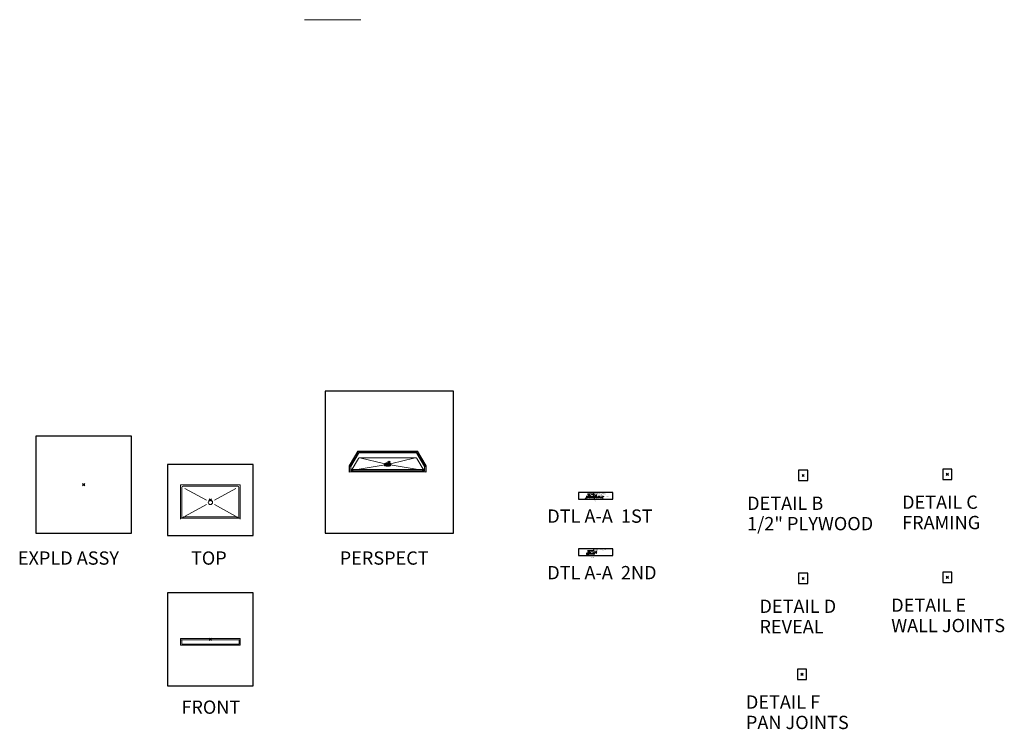
# Model space of a CAD drawing. Units: inches. Extents: x 2 to 891, y -14 to 627.
import ezdxf

# ---------------------------------------------------------------- set-up
doc = ezdxf.new("R2010")
doc.units = ezdxf.units.IN
doc.header["$LTSCALE"] = 0.375
doc.header["$MEASUREMENT"] = 0
doc.header["$PDMODE"] = 35
doc.header["$PDSIZE"] = -1.5
doc.linetypes.add('CENTER', pattern=[2, 1.25, -0.25, 0.25, -0.25])
doc.linetypes.add('HIDDEN2', pattern=[0.1875, 0.125, -0.0625])
doc.layers.get('0').update_dxf_attribs({"lineweight": 13})
doc.layers.get('Defpoints').update_dxf_attribs({"lineweight": 13})
for name, color, linetype, lineweight in [('CENTER', 5, 'CENTER', 13), ('DIMENSION', 1, 'Continuous', 13), ('FILL1', 254, 'Continuous', 13), ('OBJECT', 7, 'Continuous', 13), ('PATT', 163, 'Continuous', 13), ('TEXT', 7, 'Continuous', 13)]:
    doc.layers.add(name, color=color, linetype=linetype, lineweight=lineweight)
doc.layers.add('VPORT', color=5, linetype='Continuous', lineweight=30, plot=False)
doc.styles.add('DIM-DTL', font='arial.ttf', dxfattribs={"height": 0.3125})
doc.styles.get("Standard").update_dxf_attribs({"font": 'arial.ttf', "height": 0.078125})
doc.dimstyles.new('THRESHOLD Dimension STD', dxfattribs={"dimscale": 0, "dimtxt": 0.3125, "dimasz": 0.3125, "dimexe": 0.3125, "dimexo": 0.25, "dimgap": 0.046875, "dimtad": 0, "dimtoh": 1, "dimdec": 6, "dimrnd": 0.015625, "dimzin": 12, "dimdsep": 46, "dimlunit": 5, "dimtxsty": 'DIM-DTL', "dimcen": 0.3125, "dimclrd": 256, "dimclre": 256, "dimclrt": 256, "dimadec": 0, "dimazin": 0, "dimtfac": 1, "dimtdec": 6, "dimtofl": 0, "dimtmove": 0, "dimatfit": 1, "dimfxl": 1, "dimfrac": 1, "dimtolj": 1, "dimtzin": 0, "dimlwd": -1, "dimlwe": -1, "dimarcsym": 0})
pattern_1 = [(0, (522.00164, 196.79075), (0.25, 0.25), [0.125, -0.375]), (90, (522.06414, 196.72825), (-0.25, 0.25), [0.125, -0.375])]
pattern_2 = [(45, (522.00164, 196.79075), (-0.176777, 0.176777), [])]

# ---------------------------------------------------------------- blocks, each defined once
blk = doc.blocks.new('TWS ISO 4834 S')
at = {"layer": 'FILL1'}
h = blk.add_hatch(color=256, dxfattribs=at)
h.paths.add_polyline_path([(1.31, 1.51), (-0.25, 1.51), (-0.25, 0.38, 0.414214), (0, 0.12), (1.31, 0.12)], flags=17)
h.paths.add_polyline_path([(1.31, 0.12), (0, 0.12, -0.414214), (-0.25, 0.38), (-0.25, 1.51), (-0.38, 1.51), (-0.38, 0.38, 0.414214), (0, 0), (1.31, 0)])
h = blk.add_hatch(color=256, dxfattribs=at)
h.paths.add_polyline_path([(64.44, 0.15), (64.44, 1.34), (1.31, 1.34), (1.31, 0.15)])
h.paths.add_polyline_path([(64.44, 0.04), (64.44, 0.15), (1.31, 0.15), (1.31, 0.04)])
h = blk.add_hatch(color=256, dxfattribs=at)
h.paths.add_polyline_path([(66.13, 1.27), (66.13, 1.51), (66, 1.51), (66, 0.38, -0.414214), (65.75, 0.12), (64.44, 0.12), (64.44, 0), (65.75, 0, 0.414214), (66.13, 0.38)])
h.paths.add_polyline_path([(64.44, 1.51), (66, 1.51), (66, 0.38, -0.414214), (65.75, 0.12), (64.44, 0.12)], flags=17)
for p, q in [((1.31, 1.51), (-0.38, 1.51)), ((-0.38, 1.51), (-0.38, 0.38)), ((-0.25, 1.51), (-0.25, 0.38)), ((1.31, 0.12), (0, 0.12)), ((1.31, 0), (0, 0)), ((1.31, 0), (1.31, 1.51)), ((1.31, 1.34), (64.44, 1.34)), ((1.31, 0.15), (64.44, 0.15)), ((1.31, 0.04), (64.44, 0.04)), ((64.44, 0), (64.44, 1.51)), ((64.44, 1.51), (66.13, 1.51)), ((64.44, 0.12), (65.75, 0.12)), ((64.44, 0), (65.75, 0)), ((66, 1.51), (66, 0.38)), ((66.13, 1.51), (66.13, 0.38))]:
    blk.add_line(p, q)
for centre, radius, start, end in [((0, 0.38), 0.375, 180, 270), ((0, 0.38), 0.25, 180, 270), ((65.75, 0.38), 0.375, 270, 0), ((65.75, 0.38), 0.25, 270, 0)]:
    blk.add_arc(centre, radius, start, end)
blk = doc.blocks.new('SD-ISO-RNDRD')
at = {"layer": 'FILL1'}
h = blk.add_hatch(color=256, dxfattribs=at)
h.dxf.hatch_style = 2
edge = h.paths.add_edge_path()
edge.add_spline(control_points=[(-3.25, 0), (-3.25, -0.14), (-3.21, -0.28), (-3.07, -0.54), (-2.98, -0.66), (-2.62, -0.97), (-2.3, -1.14), (-1.54, -1.39), (-1.09, -1.48), (-0.17, -1.56), (0.31, -1.56), (1.33, -1.45), (1.85, -1.32), (2.57, -0.99), (2.82, -0.82), (3.11, -0.49), (3.2, -0.34), (3.27, -0.01), (3.25, 0.16), (3.12, 0.47), (3.02, 0.61), (2.75, 0.86), (2.58, 0.97), (1.94, 1.29), (1.35, 1.45), (0.06, 1.58), (-0.62, 1.55), (-1.84, 1.33), (-2.37, 1.13), (-2.91, 0.73), (-3.05, 0.58), (-3.21, 0.29), (-3.25, 0.15), (-3.25, 0)], knot_values=[0, 0, 0, 0, 0.228566, 0.228566, 0.457133, 0.457133, 0.911613, 0.911613, 1.366092, 1.366092, 1.820572, 1.820572, 2.374994, 2.374994, 2.782053, 2.782053, 3.048509, 3.048509, 3.314965, 3.314965, 3.581422, 3.581422, 3.847878, 3.847878, 4.483249, 4.483249, 5.118621, 5.118621, 5.753992, 5.753992, 6.050988, 6.050988, 6.283185, 6.283185, 6.283185, 6.283185], degree=3, periodic=0)
for p, q in [((-1.44, 0.1), (-1.44, -0.1)), ((-1.15, 0.1), (-1.44, 0.1)), ((-1.19, 0.4), (-1.19, 0.35)), ((-1.09, 0.5), (-0.91, 0.5)), ((-1.09, 0.25), (-0.91, 0.25)), ((-1.09, 0.12), (-0.91, 0.12)), ((-0.81, 0.4), (-0.81, 0.35)), ((-0.81, 0.02), (-0.81, -0.03)), ((-0.69, 0.77), (-0.69, 0.72)), ((-0.69, 0.4), (-0.69, 0.35)), ((-0.69, 0.02), (-0.69, -0.03)), ((-0.59, 0.87), (-0.41, 0.87)), ((-0.59, 0.62), (-0.41, 0.62)), ((-0.59, 0.5), (-0.41, 0.5)), ((-0.59, 0.25), (-0.41, 0.25)), ((-0.59, 0.12), (-0.41, 0.12)), ((-0.31, 0.77), (-0.31, 0.72)), ((-0.31, 0.4), (-0.31, 0.35)), ((-0.31, 0.02), (-0.31, -0.03)), ((-0.19, 0.77), (-0.19, 0.72)), ((-0.19, 0.4), (-0.19, 0.35)), ((-0.19, 0.02), (-0.19, -0.03)), ((-0.12, 1.07), (0.13, 1.07)), ((-0.12, 0.87), (-0.12, 1.07)), ((-0.09, 0.62), (0.09, 0.62)), ((-0.09, 0.5), (0.09, 0.5)), ((-0.09, 0.25), (0.09, 0.25)), ((-0.09, 0.12), (0.09, 0.12)), ((0.13, 0.87), (0.13, 1.07)), ((0.19, 0.77), (0.19, 0.72)), ((0.19, 0.4), (0.19, 0.35)), ((0.19, 0.02), (0.19, -0.03)), ((0.31, 0.77), (0.31, 0.72)), ((0.31, 0.4), (0.31, 0.35)), ((0.31, 0.02), (0.31, -0.03)), ((0.41, 0.87), (0.59, 0.87)), ((0.41, 0.62), (0.59, 0.62)), ((0.41, 0.5), (0.59, 0.5)), ((0.41, 0.25), (0.59, 0.25)), ((0.41, 0.12), (0.59, 0.12)), ((0.69, 0.77), (0.69, 0.72)), ((0.69, 0.4), (0.69, 0.35)), ((0.69, 0.02), (0.69, -0.03)), ((0.81, 0.4), (0.81, 0.35)), ((0.81, 0.02), (0.81, -0.03)), ((0.91, 0.5), (1.09, 0.5)), ((0.91, 0.25), (1.09, 0.25)), ((0.91, 0.12), (1.09, 0.12)), ((1.15, 0.1), (1.44, 0.1)), ((1.19, 0.4), (1.19, 0.35)), ((1.44, 0.1), (1.44, -0.1)), ((-1.15, -0.1), (-1.44, -0.1)), ((-1.19, -0.35), (-1.19, -0.4)), ((-1.09, -0.13), (-0.91, -0.13)), ((-1.09, -0.25), (-0.91, -0.25)), ((-1.09, -0.5), (-0.91, -0.5)), ((-0.81, -0.35), (-0.81, -0.4)), ((-0.69, -0.35), (-0.69, -0.4)), ((-0.69, -0.73), (-0.69, -0.78)), ((-0.59, -0.13), (-0.41, -0.13)), ((-0.59, -0.25), (-0.41, -0.25)), ((-0.59, -0.5), (-0.41, -0.5)), ((-0.59, -0.63), (-0.41, -0.63)), ((-0.59, -0.88), (-0.41, -0.88)), ((-0.31, -0.35), (-0.31, -0.4)), ((-0.31, -0.73), (-0.31, -0.78)), ((-0.19, -0.35), (-0.19, -0.4)), ((-0.19, -0.73), (-0.19, -0.78)), ((-0.12, -0.87), (-0.12, -1.07)), ((-0.12, -1.07), (0.13, -1.07)), ((-0.09, -0.13), (0.09, -0.13)), ((-0.09, -0.25), (0.09, -0.25)), ((-0.09, -0.5), (0.09, -0.5)), ((-0.09, -0.63), (0.09, -0.63)), ((0.13, -0.87), (0.13, -1.07)), ((0.19, -0.35), (0.19, -0.4)), ((0.19, -0.73), (0.19, -0.78)), ((0.31, -0.35), (0.31, -0.4)), ((0.31, -0.73), (0.31, -0.78)), ((0.41, -0.13), (0.59, -0.13)), ((0.41, -0.25), (0.59, -0.25)), ((0.41, -0.5), (0.59, -0.5)), ((0.41, -0.63), (0.59, -0.63)), ((0.41, -0.88), (0.59, -0.88)), ((0.69, -0.35), (0.69, -0.4)), ((0.69, -0.73), (0.69, -0.78)), ((0.81, -0.35), (0.81, -0.4)), ((0.91, -0.13), (1.09, -0.13)), ((0.91, -0.25), (1.09, -0.25)), ((0.91, -0.5), (1.09, -0.5)), ((1.15, -0.1), (1.44, -0.1)), ((1.19, -0.35), (1.19, -0.4))]:
    blk.add_line(p, q)
for centre, start, end in [((-1.09, 0.4), 89.99928, 180), ((-1.09, 0.35), 180, 269.99928), ((-1.09, 0.02), 89.99928, 131.41153), ((-0.91, 0.4), 0, 89.99928), ((-0.91, 0.35), 269.99928, 0), ((-0.91, 0.02), 0, 89.99928), ((-0.59, 0.77), 89.99928, 180), ((-0.59, 0.72), 180, 269.99928), ((-0.59, 0.4), 89.99928, 180), ((-0.59, 0.35), 180, 269.99928), ((-0.59, 0.02), 89.99928, 180), ((-0.41, 0.77), 0, 89.99928), ((-0.41, 0.72), 269.99928, 0), ((-0.41, 0.4), 0, 89.99928), ((-0.41, 0.35), 269.99928, 0), ((-0.41, 0.02), 0, 89.99928), ((-0.09, 0.77), 112.02354, 180), ((-0.09, 0.72), 180, 269.99928), ((-0.09, 0.4), 89.99928, 180), ((-0.09, 0.35), 180, 269.99928), ((-0.09, 0.02), 89.99928, 180), ((0.09, 0.72), 269.99928, 0), ((0.09, 0.4), 0, 89.99928), ((0.09, 0.35), 269.99928, 0), ((0.09, 0.02), 0, 89.99928), ((0.09, 0.77), 0, 67.97491), ((0.41, 0.77), 89.99928, 180), ((0.41, 0.72), 180, 269.99928), ((0.41, 0.4), 89.99928, 180), ((0.41, 0.35), 180, 269.99928), ((0.41, 0.02), 89.99928, 180), ((0.59, 0.77), 0, 89.99928), ((0.59, 0.72), 269.99928, 0), ((0.59, 0.4), 0, 89.99928), ((0.59, 0.35), 269.99928, 0), ((0.59, 0.02), 0, 89.99928), ((0.91, 0.4), 89.99928, 180), ((0.91, 0.35), 180, 269.99928), ((0.91, 0.02), 89.99928, 180), ((1.09, 0.4), 0, 89.99928), ((1.09, 0.35), 269.99928, 0), ((1.09, 0.02), 48.59038, 89.99928), ((-1.09, -0.35), 89.99928, 180), ((-1.09, -0.4), 180, 269.99928), ((-1.09, -0.03), 228.59228, 269.99928), ((-0.91, -0.03), 269.99928, 0), ((-0.91, -0.35), 360, 89.99928), ((-0.91, -0.4), 269.99928, 360), ((-0.59, -0.03), 180, 269.99928), ((-0.59, -0.35), 89.99928, 180), ((-0.59, -0.4), 180, 269.99928), ((-0.59, -0.73), 89.99928, 180), ((-0.59, -0.78), 180, 269.99928), ((-0.41, -0.03), 269.99928, 0), ((-0.41, -0.35), 360, 89.99928), ((-0.41, -0.4), 269.99928, 360), ((-0.41, -0.73), 0, 89.99928), ((-0.41, -0.78), 269.99928, 0), ((-0.09, -0.03), 180, 269.99928), ((-0.09, -0.35), 89.99928, 180), ((-0.09, -0.4), 180, 269.99928), ((-0.09, -0.73), 89.99928, 180), ((-0.09, -0.78), 180, 247.97646), ((0.09, -0.03), 269.99928, 0), ((0.09, -0.35), 360, 89.99928), ((0.09, -0.4), 269.99928, 360), ((0.09, -0.73), 0, 89.99928), ((0.09, -0.78), 292.02509, 0), ((0.41, -0.03), 180, 269.99928), ((0.41, -0.35), 89.99928, 180), ((0.41, -0.4), 180, 269.99928), ((0.41, -0.73), 89.99928, 180), ((0.41, -0.78), 180, 269.99928), ((0.59, -0.03), 269.99928, 0), ((0.59, -0.35), 360, 89.99928), ((0.59, -0.4), 269.99928, 360), ((0.59, -0.73), 0, 89.99928), ((0.59, -0.78), 269.99928, 0), ((0.91, -0.03), 180, 269.99928), ((0.91, -0.35), 89.99928, 180), ((0.91, -0.4), 180, 269.99928), ((1.09, -0.03), 269.99928, 311.40962), ((1.09, -0.35), 360, 89.99928), ((1.09, -0.4), 269.99928, 360)]:
    blk.add_arc(centre, 0.1, start, end)
blk.add_open_spline([(-3.25, 0), (-3.25, -0.14), (-3.21, -0.28), (-3.07, -0.54), (-2.98, -0.66), (-2.62, -0.97), (-2.3, -1.14), (-1.54, -1.39), (-1.09, -1.48), (-0.17, -1.56), (0.31, -1.56), (1.33, -1.45), (1.85, -1.32), (2.57, -0.99), (2.82, -0.82), (3.11, -0.49), (3.2, -0.34), (3.27, -0.01), (3.25, 0.16), (3.12, 0.47), (3.02, 0.61), (2.75, 0.86), (2.58, 0.97), (1.94, 1.29), (1.35, 1.45), (0.06, 1.58), (-0.62, 1.55), (-1.84, 1.33), (-2.37, 1.13), (-2.91, 0.73), (-3.05, 0.58), (-3.21, 0.29), (-3.25, 0.15), (-3.25, 0)], degree=3, knots=[0, 0, 0, 0, 0.228566, 0.228566, 0.457133, 0.457133, 0.911613, 0.911613, 1.366092, 1.366092, 1.820572, 1.820572, 2.374994, 2.374994, 2.782053, 2.782053, 3.048509, 3.048509, 3.314965, 3.314965, 3.581422, 3.581422, 3.847878, 3.847878, 4.483249, 4.483249, 5.118621, 5.118621, 5.753992, 5.753992, 6.050988, 6.050988, 6.283185, 6.283185, 6.283185, 6.283185])
blk = doc.blocks.new('BREAKLINE')
for p, q in [((-0.125, 0.0625), (0, 0.125)), ((-0.125, 0.0625), (0.125, -0.0625)), ((0.125, -0.0625), (0, -0.125))]:
    blk.add_line(p, q)
blk = doc.blocks.new('TAS 44-SIDE')
at = {"layer": 'FILL1'}
blk.add_hatch(color=256, dxfattribs=at).paths.add_polyline_path([(3, 2.5), (0.5, 2.5, 0.414213562), (0, 2), (0, 0), (0.09375, 0), (0.09375, 2, -0.414213562), (0.5, 2.40625), (3, 2.40625, -0.414213562), (3.40625, 2), (3.40625, 0), (3.5, 0), (3.5, 2, 0.414213562)])
for p, q in [((0, 2), (0, 0)), ((0, 0), (0.09375, 0)), ((0.09375, 2), (0.09375, 0)), ((0.5, 2.5), (3, 2.5)), ((0.5, 2.40625), (3, 2.40625)), ((3.40625, 2), (3.40625, 0)), ((3.40625, 0), (3.5, 0)), ((3.5, 2), (3.5, 0))]:
    blk.add_line(p, q)
for centre, radius, start, end in [((0.5, 2), 0.5, 90, 180), ((0.5, 2), 0.40625, 90, 180), ((3, 2), 0.5, 0, 90), ((3, 2), 0.40625, 0, 90)]:
    blk.add_arc(centre, radius, start, end)
blk = doc.blocks.new('*D136')
at = {"layer": 'Defpoints', "color": 0}
for p in [(515.95, 146.51), (516.38, 145.14), (517.16, 146.51)]:
    blk.add_point(p, dxfattribs=at)
at = {"layer": 'DIMENSION', "transparency": 16777216}
for p, q in [((516.91, 146.51), (515.63, 146.51)), ((516.13, 145.14), (515.63, 145.14)), ((515.95, 146.83), (515.95, 147.14)), ((515.95, 144.83), (515.95, 144.51))]:
    blk.add_line(p, q, dxfattribs=at)
for points in [[(515.89, 146.83), (516, 146.83), (515.95, 146.51)], [(515.89, 144.83), (516, 144.83), (515.95, 145.14)]]:
    blk.add_solid(points, dxfattribs=at)
at = {"layer": 'DIMENSION', "transparency": 16777216, "insert": (515.95, 145.83), "char_height": 0.3125, "attachment_point": 5, "rotation": 90, "style": 'DIM-DTL'}
blk.add_mtext('\\A1;1{\\H1.000000x;\\S3#8;}"', dxfattribs=at)
blk = doc.blocks.new('*D137')
at = {"layer": 'Defpoints', "color": 0}
for p in [(515.1, 147.64), (516.38, 145.14), (516.88, 147.64)]:
    blk.add_point(p, dxfattribs=at)
at = {"layer": 'DIMENSION', "transparency": 16777216}
for p, q in [((516.63, 147.64), (514.78, 147.64)), ((516.13, 145.14), (514.78, 145.14)), ((515.1, 147.33), (515.1, 146.84)), ((515.1, 145.45), (515.1, 145.94))]:
    blk.add_line(p, q, dxfattribs=at)
for points in [[(515.04, 147.33), (515.15, 147.33), (515.1, 147.64)], [(515.04, 145.45), (515.15, 145.45), (515.1, 145.14)]]:
    blk.add_solid(points, dxfattribs=at)
at = {"layer": 'DIMENSION', "transparency": 16777216, "insert": (515.1, 146.39), "char_height": 0.3125, "attachment_point": 5, "rotation": 90, "style": 'DIM-DTL'}
blk.add_mtext('\\A1;2{\\H1.000000x;\\S1#2;}"', dxfattribs=at)
blk = doc.blocks.new('*D138')
at = {"layer": 'Defpoints', "color": 0}
for p in [(513.83, 143.14), (514.57, 143.14), (516.38, 145.14)]:
    blk.add_point(p, dxfattribs=at)
at = {"layer": 'DIMENSION', "transparency": 16777216}
for p, q in [((516.13, 145.14), (513.51, 145.14)), ((514.32, 143.14), (513.51, 143.14)), ((513.83, 144.83), (513.83, 144.37)), ((513.83, 143.45), (513.83, 143.91))]:
    blk.add_line(p, q, dxfattribs=at)
for points in [[(513.77, 144.83), (513.88, 144.83), (513.83, 145.14)], [(513.77, 143.45), (513.88, 143.45), (513.83, 143.14)]]:
    blk.add_solid(points, dxfattribs=at)
at = {"layer": 'DIMENSION', "transparency": 16777216, "insert": (513.83, 144.14), "char_height": 0.312, "attachment_point": 5, "rotation": 90, "style": 'DIM-DTL'}
blk.add_mtext('\\A1;2"', dxfattribs=at)
blk = doc.blocks.new('TWR-SIDE')
at = {"layer": 'FILL1'}
blk.add_hatch(color=256, dxfattribs=at).paths.add_polyline_path([(0.72, 1.34, 0.972348), (0.66, 1.34), (0.63, 0.25, -0.393101), (0.51, 0.13), (0.25, 0.11), (0.05, 0.07, 0.360229), (0, 0.01), (0, 0), (0.08, 0), (0.08, 0.02, -0.414214), (0.11, 0.05), (1.26, 0.05, -0.414214), (1.29, 0.02), (1.29, 0), (1.37, 0), (1.37, 0.01, 0.360229), (1.33, 0.07), (1.12, 0.11), (0.87, 0.13, -0.393101), (0.75, 0.25)])
at = {"layer": 'OBJECT'}
for p, q in [((0, 0.01), (0, 0)), ((0, 0), (0.08, 0)), ((0.25, 0.11), (0.05, 0.07)), ((0.08, 0), (0.08, 0.02)), ((0.11, 0.05), (1.26, 0.05)), ((0.25, 0.11), (0.51, 0.13)), ((0.66, 1.34), (0.63, 0.25)), ((0.75, 0.25), (0.72, 1.34)), ((1.12, 0.11), (0.86, 0.13)), ((1.33, 0.07), (1.12, 0.11)), ((1.29, 0.02), (1.29, 0)), ((1.29, 0), (1.37, 0)), ((1.37, 0), (1.37, 0.01))]:
    blk.add_line(p, q, dxfattribs=at)
for centre, radius, start, end in [((0.06, 0.01), 0.06, 100.75797, 180), ((0.11, 0.02), 0.03, 90, 180), ((0.5, 0.25), 0.125, 275.04543, 358.49615), ((0.69, 1.34), 0.0317, 1.60647, 178.39353), ((0.87, 0.25), 0.125, 181.50385, 264.95457), ((1.26, 0.02), 0.03, 0, 90), ((1.31, 0.01), 0.06, 0, 79.24203)]:
    blk.add_arc(centre, radius, start, end, dxfattribs=at)
blk = doc.blocks.new('*D139')
at = {"layer": 'Defpoints', "color": 0}
for p in [(515.95, 197.57), (516.38, 196.2), (517.16, 197.57)]:
    blk.add_point(p, dxfattribs=at)
at = {"layer": 'DIMENSION', "transparency": 16777216}
for p, q in [((516.91, 197.57), (515.63, 197.57)), ((516.13, 196.2), (515.63, 196.2)), ((515.95, 197.88), (515.95, 198.2)), ((515.95, 195.88), (515.95, 195.57))]:
    blk.add_line(p, q, dxfattribs=at)
for points in [[(515.89, 197.88), (516, 197.88), (515.95, 197.57)], [(515.89, 195.88), (516, 195.88), (515.95, 196.2)]]:
    blk.add_solid(points, dxfattribs=at)
at = {"layer": 'DIMENSION', "transparency": 16777216, "insert": (515.95, 196.88), "char_height": 0.3125, "attachment_point": 5, "rotation": 90, "style": 'DIM-DTL'}
blk.add_mtext('\\A1;1{\\H1.000000x;\\S3#8;}"', dxfattribs=at)
blk = doc.blocks.new('*D140')
at = {"layer": 'Defpoints', "color": 0}
for p in [(515.1, 198.7), (516.38, 196.2), (516.88, 198.7)]:
    blk.add_point(p, dxfattribs=at)
at = {"layer": 'DIMENSION', "transparency": 16777216}
for p, q in [((516.63, 198.7), (514.78, 198.7)), ((516.13, 196.2), (514.78, 196.2)), ((515.1, 198.38), (515.1, 197.9)), ((515.1, 196.51), (515.1, 196.99))]:
    blk.add_line(p, q, dxfattribs=at)
for points in [[(515.04, 198.38), (515.15, 198.38), (515.1, 198.7)], [(515.04, 196.51), (515.15, 196.51), (515.1, 196.2)]]:
    blk.add_solid(points, dxfattribs=at)
at = {"layer": 'DIMENSION', "transparency": 16777216, "insert": (515.1, 197.45), "char_height": 0.3125, "attachment_point": 5, "rotation": 90, "style": 'DIM-DTL'}
blk.add_mtext('\\A1;2{\\H1.000000x;\\S1#2;}"', dxfattribs=at)
blk = doc.blocks.new('*D141')
at = {"layer": 'Defpoints', "color": 0}
for p in [(516.38, 196.2), (513.69, 195.45), (514.57, 195.45)]:
    blk.add_point(p, dxfattribs=at)
at = {"layer": 'DIMENSION', "transparency": 16777216}
for p, q in [((516.13, 196.2), (513.37, 196.2)), ((513.69, 196.51), (513.69, 196.82)), ((514.32, 195.45), (513.37, 195.45)), ((513.69, 194.82), (513.37, 194.82)), ((513.69, 195.13), (513.69, 194.82))]:
    blk.add_line(p, q, dxfattribs=at)
for points in [[(513.63, 196.51), (513.74, 196.51), (513.69, 196.2)], [(513.63, 195.13), (513.74, 195.13), (513.69, 195.45)]]:
    blk.add_solid(points, dxfattribs=at)
at = {"layer": 'DIMENSION', "transparency": 16777216, "insert": (512.99, 194.82), "char_height": 0.3125, "attachment_point": 5, "style": 'DIM-DTL'}
blk.add_mtext('\\A1;{\\H1.000000x;\\S3#4;}"', dxfattribs=at)
blk = doc.blocks.new('*D142')
at = {"layer": 'Defpoints', "color": 0}
for p in [(528.39, 196.64), (528.39, 196.33), (524.39, 195.45)]:
    blk.add_point(p, dxfattribs=at)
at = {"layer": 'DIMENSION', "transparency": 16777216}
for p, q in [((524.39, 195.7), (524.39, 196.95)), ((524.7, 196.64), (526.16, 196.64)), ((528.08, 196.64), (526.62, 196.64)), ((528.39, 196.58), (528.39, 196.95))]:
    blk.add_line(p, q, dxfattribs=at)
for points in [[(524.7, 196.69), (524.7, 196.59), (524.39, 196.64)], [(528.08, 196.69), (528.08, 196.59), (528.39, 196.64)]]:
    blk.add_solid(points, dxfattribs=at)
at = {"layer": 'DIMENSION', "transparency": 16777216, "insert": (526.39, 196.64), "char_height": 0.312, "attachment_point": 5, "style": 'DIM-DTL'}
blk.add_mtext('\\A1;4"', dxfattribs=at)

msp = doc.modelspace()

# ---------------------------------------------------------------- hatches: boundary and pattern name
at = {"layer": 'PATT'}
h = msp.add_hatch(dxfattribs=at)
h.set_pattern_fill('CROSS', color=256, style=0)
h.set_pattern_definition(pattern_1)
h.paths.add_polyline_path([(520.671013, 195.6387204), (520.671013, 195.8825289), (519.883474, 195.915343), (517.9405069, 195.915343), (517.6959816, 195.6608371), (515.9403681, 195.6608371), (515.6992731, 195.5402896, 0.2840790438), (515.664724, 195.4843879), (515.664724, 195.4468371), (520.7872464, 195.4468371), (520.796013, 195.4512204), (520.546013, 195.5762204)])
h = msp.add_hatch(dxfattribs=at)
h.set_pattern_fill('STEEL', color=256, scale=2, angle=2.3859440304, style=0)
h.set_pattern_definition([(47.386, (515.43638, 194.9063), (-0.183983, 0.169264), []), (47.386, (515.43118, 195.03118), (-0.183983, 0.169264), [])])
h.paths.add_polyline_path([(517.633474, 196.0983371), (517.633474, 195.8483371), (516.383474, 195.8483371), (516.383474, 196.0983371)])
h = msp.add_hatch(dxfattribs=at)
h.set_pattern_fill('DASH', color=256, style=0)
h.set_pattern_definition([(0, (522.00164, 196.79075), (0.125, 0.125), [0.125, -0.125])])
h.paths.add_polyline_path([(515.383474, 195.6968371), (514.5740495, 195.6968371), (514.5740495, 195.5764201), (514.4490495, 195.5139201), (514.5832155, 195.4468371), (515.383474, 195.4468371)])
h = msp.add_hatch(dxfattribs=at)
h.set_pattern_fill('ANSI31', color=256, scale=2, style=0)
h.set_pattern_definition(pattern_2)
h.paths.add_polyline_path([(520.671013, 195.3887204), (520.7872464, 195.4468371), (515.664724, 195.4468371), (515.383474, 195.4468371), (514.5832155, 195.4468371), (514.6990495, 195.3889201), (514.5740495, 195.3264201), (514.5740495, 195.1968371), (520.671013, 195.1968371)])
h = msp.add_hatch(dxfattribs=at)
h.set_pattern_fill('ANSI31', color=256, scale=2, style=0)
h.set_pattern_definition(pattern_2)
h.paths.add_polyline_path([(524.3882869, 195.4468371), (521.0962479, 195.4468371), (521.0962479, 195.3242666), (520.9712479, 195.2617666), (521.1011069, 195.1968371), (524.3882869, 195.1968371)])
h = msp.add_hatch(dxfattribs=at)
h.set_pattern_fill('CROSS', color=256, style=0)
h.set_pattern_definition(pattern_1)
h.paths.add_polyline_path([(521.0962479, 195.5733447), (521.0962479, 195.4468371), (524.1324301, 195.4468371)])
h = msp.add_hatch(dxfattribs=at)
h.set_pattern_fill('ANSI31', color=256, scale=2, style=0)
h.set_pattern_definition([(45, (507.8965, 143.13899), (-0.1767767, 0.1767767), [])])
h.paths.add_polyline_path([(520.6710129, 143.1389874), (515.6647239, 143.1389874), (515.3834739, 143.1389874), (514.5740494, 143.1389874), (514.5740494, 142.8889874), (520.6710129, 142.8889874)])

# ---------------------------------------------------------------- linework, layer by layer
at = {"layer": 'CENTER'}
msp.add_line((528.3882869, 194.5366239), (528.3882869, 196.3255742), dxfattribs=at)
at = {"layer": 'Defpoints', "lineweight": 0}
msp.add_point((173.9629682, 272.0242548), dxfattribs=at)
at = {"layer": 'Defpoints'}
for p in [(705.3910157, 219.9945132), (713.7656529, 219.9945132), (705.3910157, 210.6281283), (713.7656529, 210.6281283)]:
    msp.add_point(p, dxfattribs=at)
at = {"layer": 'OBJECT'}
for p, q in [((258.9020268, 627.037084), (309.7279887, 627.037084)), ((307.1015311, 237.3960939), (299.3515311, 223.9727002)), ((307.1015311, 236.3960939), (299.6015311, 223.4057129)), ((307.7142715, 235.2923281), (300.8515311, 223.4057129)), ((307.1015311, 237.3960939), (361.1015311, 237.3960939)), ((307.1015311, 236.3960939), (307.1015311, 237.3960939)), ((307.1015311, 236.3960939), (361.1015311, 236.3960939)), ((308.6885501, 235.8548281), (359.514512, 235.8548281)), ((308.6885501, 235.8548281), (308.9140311, 235.8548281)), ((359.514512, 235.8548281), (359.2890311, 235.8548281)), ((360.4887906, 235.2923281), (367.3515311, 223.4057129)), ((361.1015311, 237.3960939), (368.8515311, 223.9727002)), ((361.1015311, 236.3960939), (361.1015311, 237.3960939)), ((361.1015311, 236.3960939), (368.6015311, 223.4057129)), ((299.3515311, 223.9727002), (299.3515311, 218.2227002)), ((299.6015311, 223.4057129), (300.8515311, 223.4057129)), ((299.6015311, 223.4057129), (299.6015311, 218.6557129)), ((300.8515311, 223.4057129), (300.8515311, 219.7807129)), ((307.7142715, 230.7253408), (301.1805174, 219.4085466)), ((330.1648047, 224.4923631), (306.6227614, 220.6688518)), ((308.6885501, 231.2878408), (359.514512, 231.2878408)), ((310.2947463, 230.8294262), (330.3679965, 226.0252838)), ((357.9083158, 230.8294262), (337.8350656, 226.0252838)), ((338.0382574, 224.4923631), (361.5803008, 220.6688518)), ((360.4887906, 230.7253408), (367.0225447, 219.4085466)), ((368.6015311, 223.4057129), (367.3515311, 223.4057129)), ((367.3515311, 223.4057129), (367.3515311, 219.7807129)), ((368.6015311, 223.4057129), (368.6015311, 218.6557129)), ((368.8515311, 223.9727002), (368.8515311, 218.2227002)), ((299.6015311, 218.6557129), (299.3515311, 218.2227002)), ((368.6015311, 218.6557129), (299.6015311, 218.6557129)), ((366.9765311, 219.4057129), (301.2265311, 219.4057129)), ((368.6015311, 218.6557129), (368.8515311, 218.2227002)), ((200.9629682, 206.7904397), (146.9629682, 206.7904397)), ((146.9629682, 206.7904397), (146.9629682, 175.7904397)), ((149.2129682, 205.5405517), (198.7129682, 205.5405517)), ((200.9629682, 206.7904397), (200.9629682, 175.7904397)), ((148.2129682, 204.5405517), (148.2129682, 176.7904397)), ((170.2923012, 193.0137224), (151.0009659, 203.3843878)), ((177.6336352, 193.0137224), (196.9249705, 203.3843878)), ((199.7129682, 204.5405517), (199.7129682, 176.7904397)), ((514.5740495, 196.3713589), (514.5740495, 195.5764201)), ((515.4525723, 195.7313862), (516.383474, 196.1968371)), ((516.383474, 196.1968371), (519.883474, 196.1968371)), ((516.383474, 196.1968371), (518.0838833, 196.1968371)), ((517.6959816, 195.6608371), (517.9405069, 195.915343)), ((517.9405069, 195.915343), (519.883474, 195.915343)), ((519.883474, 196.1968371), (520.671013, 196.1640229)), ((519.883474, 195.915343), (520.671013, 195.8825289)), ((520.671013, 196.6790762), (520.671013, 195.6387204)), ((521.0962479, 196.5401596), (521.0962479, 195.3242666)), ((521.0962479, 195.8548387), (524.1382869, 195.7280871)), ((524.1382869, 195.7280871), (525.606931, 195.7280871)), ((170.3124996, 189.0300367), (151.2068422, 178.5080805)), ((177.6134367, 189.0300367), (196.7190942, 178.5080805)), ((514.5740495, 195.6968371), (515.383474, 195.6968371)), ((515.383474, 195.4468371), (514.5740495, 195.4468371)), ((514.5740495, 195.3264201), (514.5740495, 194.7814813)), ((515.383474, 195.6968371), (515.383474, 195.4468371)), ((515.383474, 195.6195828), (515.383474, 195.4468371)), ((515.383474, 195.4468371), (515.664724, 195.4468371)), ((515.664724, 195.4843879), (515.664724, 195.4468371)), ((515.664724, 195.4468371), (520.7872464, 195.4468371)), ((515.6992731, 195.5402896), (515.9403681, 195.6608371)), ((515.9403681, 195.6608371), (517.6959816, 195.6608371)), ((520.671013, 195.3887204), (520.671013, 194.5983646)), ((521.0962479, 195.5733447), (524.1382869, 195.446593)), ((521.0962479, 195.4468371), (525.606931, 195.4468371)), ((521.0962479, 195.0742666), (521.0962479, 194.5366239)), ((524.1382869, 195.4468371), (525.606931, 195.4468371)), ((524.3882869, 194.7866239), (524.3882869, 195.4468371)), ((525.8007718, 195.354716), (525.8717303, 195.2675944)), ((526.0188426, 195.5323298), (526.0898012, 195.4452082)), ((526.283642, 195.3530871), (528.3882869, 195.3530871)), ((526.283642, 195.0718371), (528.3882869, 195.0718371)), ((526.6382869, 195.3530871), (526.6382869, 195.0718371)), ((146.9629682, 176.7904397), (200.9629682, 176.7904397)), ((149.9629682, 177.7904397), (148.4629682, 176.7904397)), ((149.9629682, 177.7904397), (149.9629682, 176.7904397)), ((149.9629682, 177.7904397), (197.9629682, 177.7904397)), ((197.9629682, 177.7904397), (199.4629682, 176.7904397)), ((197.9629682, 177.7904397), (197.9629682, 176.7904397)), ((514.5740494, 145.3135093), (514.5740494, 144.5185705)), ((514.5740494, 144.2685705), (514.5740494, 142.9736316)), ((515.3834739, 143.1389874), (514.5740494, 143.1389874)), ((515.3834739, 144.6389874), (515.3834739, 143.1389874)), ((515.3834739, 144.5617332), (515.3834739, 143.1389874)), ((515.3834739, 143.1389874), (515.6647239, 143.1389874)), ((515.4525722, 144.6735366), (516.3834739, 145.1389874)), ((515.6647239, 144.4265382), (515.6647239, 143.1389874)), ((515.6647239, 143.1389874), (520.6710129, 143.1389874)), ((515.699273, 144.4824399), (515.8934819, 144.5795444)), ((516.2623762, 144.2589934), (515.9665018, 144.5669443)), ((516.2623762, 144.2589934), (519.8834739, 144.2589934)), ((516.3834739, 145.1389874), (519.8834739, 145.1389874)), ((516.3834739, 145.1389874), (518.0838832, 145.1389874)), ((516.3834739, 145.0404874), (516.3834739, 144.5404874)), ((516.3834739, 145.0404874), (519.8834739, 145.0404874)), ((516.3834739, 144.5404874), (519.8834739, 144.5404874)), ((519.8834739, 145.1389874), (520.6710129, 145.1061733)), ((519.8834739, 145.0404874), (519.8834739, 144.5404874)), ((519.9042892, 145.040054), (519.8834739, 144.5404874)), ((519.8834739, 144.5404874), (520.5579892, 144.5123826)), ((519.8834739, 144.2589934), (520.6710129, 144.2261793)), ((519.9042892, 145.040054), (520.6710129, 145.0081071)), ((520.6710129, 145.6212265), (520.6710129, 144.5808707)), ((520.6710129, 144.3308707), (520.6710129, 142.7905149)), ((146.9634982, 67.8715535), (146.9634982, 62.1215535)), ((146.9634982, 67.8715535), (200.9624382, 67.8715535)), ((146.9634982, 66.8715535), (200.9624382, 66.8715535)), ((148.0884982, 66.8715535), (148.0884982, 63.2465535)), ((148.4634982, 62.8715535), (199.4624382, 62.8715535)), ((149.9634982, 62.3715535), (148.4634982, 62.8715535)), ((149.9634982, 62.3715535), (149.9634982, 62.8715535)), ((149.9634982, 62.3715535), (197.9624382, 62.3715535)), ((197.9624382, 62.3715535), (199.4624382, 62.8715535)), ((197.9624382, 62.3715535), (197.9624382, 62.8715535)), ((199.8374382, 66.8715535), (199.8374382, 63.2465535)), ((200.9624382, 67.8715535), (200.9624382, 62.1215535)), ((146.9634982, 62.1215535), (200.9624382, 62.1215535))]:
    msp.add_line(p, q, dxfattribs=at)
at = {"layer": 'OBJECT', "color": 1, "linetype": 'HIDDEN2'}
msp.add_line((525.606931, 195.4468371), (528.3882869, 195.4468371), dxfattribs=at)
at = {"layer": 'OBJECT'}
msp.add_lwpolyline([(517.633474, 196.0983371), (517.633474, 195.8483371), (516.383474, 195.8483371), (516.383474, 196.0983371)], close=True, dxfattribs=at)
msp.add_circle((173.9629682, 191.0404397), 2, dxfattribs=at)
for centre, radius, start, end in [((308.6885501, 234.7298281), 1.125, 90, 150), ((359.514512, 234.7298281), 1.125, 30, 90), ((308.6885501, 230.1628408), 1.125, 90, 150), ((359.514512, 230.1628408), 1.125, 30, 90), ((301.2265311, 219.7807129), 0.375, 180, 270), ((366.9765311, 219.7807129), 0.375, 270, 0), ((149.2129682, 204.5405517), 1, 90, 180), ((198.7129682, 204.5405517), 1, 360, 90), ((515.508474, 195.6195828), 0.125, 116.5650511771, 180), ((525.606931, 195.1968371), 0.53125, 39.1620350432, 90), ((515.727224, 195.4843879), 0.0625, 116.5650511771, 180), ((525.606931, 195.1968371), 0.25, 39.1620350432, 90), ((526.283642, 195.6030871), 0.53125, 219.1620350432, 270), ((526.283642, 195.6030871), 0.25, 219.1620350432, 270), ((515.5084739, 144.5617332), 0.125, 116.5650511771, 180), ((515.7272239, 144.4265382), 0.0625, 116.5650511771, 180), ((515.9214328, 144.5236427), 0.0625, 43.8542371618, 116.5650511771), ((148.4634982, 63.2465535), 0.375, 180, 270), ((199.4624382, 63.2465535), 0.375, 270, 0)]:
    msp.add_arc(centre, radius, start, end, dxfattribs=at)
msp.add_ellipse((334.1015311, 225.1317349), major_axis=(-2, 0), ratio=0.5, dxfattribs=at)
at = {"layer": 'PATT'}
for p, q in [((516.3834739, 144.9154874), (519.8834739, 144.9154874)), ((516.3834739, 144.7904874), (519.8834739, 144.7904874)), ((516.3834739, 144.6654874), (519.8834739, 144.6654874)), ((516.4911148, 144.5404874), (516.9911148, 145.0404874)), ((516.6161148, 144.5404874), (517.1161148, 145.0404874)), ((516.7411148, 144.5404874), (517.2411148, 145.0404874)), ((517.4911148, 144.5404874), (517.9911148, 145.0404874)), ((517.6161148, 144.5404874), (518.1161148, 145.0404874)), ((517.7411148, 144.5404874), (518.2411148, 145.0404874)), ((518.4911148, 144.5404874), (518.9911148, 145.0404874)), ((518.6161148, 144.5404874), (519.1161148, 145.0404874)), ((518.7411148, 144.5404874), (519.2411148, 145.0404874)), ((519.4911148, 144.5404874), (519.8834739, 144.9328465)), ((519.6161148, 144.5404874), (519.8834739, 144.8078465)), ((519.7411148, 144.5404874), (519.8834739, 144.6828465)), ((519.8886777, 144.6653791), (520.6710129, 144.6327818)), ((519.8938815, 144.7902707), (520.6710129, 144.7578902)), ((519.8990854, 144.9151623), (520.6710129, 144.8829987)), ((519.9910215, 144.5360063), (520.5114033, 145.0147575)), ((520.1159131, 144.5308025), (520.6362949, 145.0095537)), ((520.2408047, 144.5255986), (520.6710129, 144.9213902))]:
    msp.add_line(p, q, dxfattribs=at)
at = {"layer": 'VPORT'}
for points in [[(277.5806579, 163.2706563), (393.7124323, 163.2706563), (393.7124323, 291.4956579), (277.5806579, 291.4956579)], [(16.2966928, 163.2706563), (102.6818084, 163.2706563), (102.6818084, 250.8041452), (16.2966928, 250.8041452)], [(135.2264979, 160.9956008), (212.6994385, 160.9956008), (212.6994385, 225.2460886), (135.2264979, 225.2460886)], [(705.3910157, 210.6281283), (713.7656529, 210.6281283), (713.7656529, 219.9945132), (705.3910157, 219.9945132)], [(835.5740263, 211.6181009), (843.9486635, 211.6181009), (843.9486635, 220.9844858), (835.5740263, 220.9844858)], [(506.4624157, 193.9807725), (537.5408661, 193.9807725), (537.5408661, 200.0546014), (506.4624157, 200.0546014)], [(506.4624157, 142.9229228), (537.5408661, 142.9229228), (537.5408661, 148.9967517), (506.4624157, 148.9967517)], [(705.3910157, 117.5909882), (713.7656529, 117.5909882), (713.7656529, 126.9573732), (705.3910157, 126.9573732)], [(835.5740263, 118.5809609), (843.9486635, 118.5809609), (843.9486635, 127.9473458), (835.5740263, 127.9473458)], [(135.2264979, 25.2152693), (212.6994385, 25.2152693), (212.6994385, 109.3202104), (135.2264979, 109.3202104)], [(704.2628044, 31.0539638), (712.6374416, 31.0539638), (712.6374416, 40.4203488), (704.2628044, 40.4203488)]]:
    msp.add_lwpolyline(points, close=True, dxfattribs=at)
at = {"layer": 'VPORT', "color": 2}
for p in [(335.2700777, 227.2714277), (709.5783343, 215.3113207), (839.7613449, 216.3012934), (59.4892506, 207.0374007), (522.0016409, 197.017687), (173.9629682, 193.1208447), (522.0016409, 145.9598373), (709.5783343, 122.2741807), (839.7613449, 123.2641533), (173.9629682, 67.2677398), (708.450123, 35.7371563)]:
    msp.add_point(p, dxfattribs=at)

# ---------------------------------------------------------------- block references
at = {"layer": 'FILL1'}
for p in [(516.477224, 196.1968371), (516.4772238, 145.1389874)]:
    msp.add_blockref('TWR-SIDE', p, dxfattribs=at)
at = {"layer": 'OBJECT'}
for name, p in [('SD-ISO-RNDRD', (334.1015311, 225.1317349)), ('TWS ISO 4834 S', (301.2265311, 219.4057129)), ('TAS 44-SIDE', (516.383474, 196.1968371)), ('BREAKLINE', (514.5740495, 195.4514201)), ('BREAKLINE', (520.671013, 195.5137204)), ('BREAKLINE', (521.0962479, 195.1992666)), ('BREAKLINE', (514.5740494, 144.3935705)), ('TAS 44-SIDE', (516.3834739, 145.1389874)), ('BREAKLINE', (520.6710129, 144.4558707))]:
    msp.add_blockref(name, p, dxfattribs=at)

# ---------------------------------------------------------------- texts
at = {"layer": 'TEXT', "style": 'DIM-DTL'}
for s, insert, char_height, width, attachment_point in [('\\A1;T-SHAPED RUBBER WATER STOPPER (OPTIONAL)', (520.8152033, 198.737837), 0.3125, 16.550270784, 1), ('\\A1;SEMI-PERMANENT THRESHOLD ADAPTOR (OPTIONAL)', (520.8152033, 199.4370095), 0.3125, 16.51963447, 1), ('8" DIA. DRAIN CUT-OUT', (529.6129484, 196.6041745), 0.3125, 6.234375, 1), ('75B ADA', (522.0016411, 192.0600609), 0.625, 24.46875, 5), ('\\A1;T-SHAPED RUBBER WATER STOPPER (OPTIONAL)', (520.8152032, 147.6799874), 0.3125, 13.724651619, 1), ('\\A1;SEMI-PERMANENT THRESHOLD ADAPTOR (OPTIONAL)', (520.8152032, 148.3791598), 0.3125, 13.816730696, 1), ('2B ADA', (519.2531007, 140.8274545), 0.625, 24.46875, 5)]:
    msp.add_mtext(s, dxfattribs=dict(at, insert=insert, char_height=char_height, width=width, attachment_point=attachment_point))
at = {"layer": 'TEXT', "insert": (520.8152033, 197.9805468), "char_height": 0.3125, "attachment_point": 1, "style": 'DIM-DTL'}
msp.add_mtext('\\A1;INTEGRAL LEVEL SUPPORT (ADHERED BY OTHERS)', dxfattribs=at)
at = {"layer": 'VPORT'}
for s, p in [('DETAIL B', (658.900888, 184.181589)), ('DETAIL C', (798.8896148, 185.1715616)), ('DTL A-A  1ST', (478.3106654, 172.571558)), ('1/2" PLYWOOD', (658.900888, 165.7750159)), ('FRAMING', (798.8896148, 166.7649885)), ('EXPLD ASSY', (-0.0000003, 134.6999058)), ('TOP', (156.3942119, 134.6999058)), ('PERSPECT', (290.7701476, 134.6999058)), ('DTL A-A  2ND', (478.3106654, 121.5137083)), ('DETAIL D', (670.0437493, 91.1444489)), ('DETAIL E', (789.0838987, 92.1344215)), ('REVEAL', (670.0437493, 72.7378758)), ('WALL JOINTS', (789.0838987, 73.7278485)), ('FRONT', (147.7366971, -0.0000002)), ('DETAIL F', (657.7726767, 4.6074245)), ('PAN JOINTS', (657.7726767, -13.7991485))]:
    msp.add_text(s, height=12, dxfattribs=at).set_placement(p)

# ---------------------------------------------------------------- dimensions: what is measured, and where the dimension line sits
at = {"layer": 'DIMENSION'}
for base, p1, p2, picture, middle in [((513.6869718, 195.4468371), (516.383474, 196.1968371), (514.5740495, 195.4468371), '*D141', (512.9874209, 194.8218371)), ((515.0966162, 198.6968371), (516.383474, 196.1968371), (516.883474, 198.6968371), '*D140', (515.0966162, 197.4468371)), ((515.9462999, 197.5718371), (516.383474, 196.1968371), (517.164724, 197.5718371), '*D139', (515.9462999, 196.8843371)), ((513.82556, 143.1389874), (516.3834739, 145.1389874), (514.5740494, 143.1389874), '*D138', (513.82556, 144.1389874)), ((515.0966161, 147.6389874), (516.3834739, 145.1389874), (516.8834739, 147.6389874), '*D137', (515.0966161, 146.3889874)), ((515.9462999, 146.5139874), (516.3834739, 145.1389874), (517.1647238, 146.5139874), '*D136', (515.9462999, 145.8264874))]:
    dim = msp.add_linear_dim(base=base, p1=p1, p2=p2, angle=90, dimstyle='THRESHOLD Dimension STD', override={"dimscale": 1, "dimpost": '"'}, dxfattribs=at)
    dim.commit()
    dim.dimension.update_dxf_attribs({"geometry": picture, "text_midpoint": middle})
dim = msp.add_linear_dim(base=(528.3882869, 196.6388854), p1=(524.3882869, 195.4468371), p2=(528.3882869, 196.3255742), dimstyle='THRESHOLD Dimension STD', override={"dimscale": 1, "dimpost": '"'}, dxfattribs=at)
dim.commit()
dim.dimension.update_dxf_attribs({"geometry": '*D142', "text_midpoint": (526.3882869, 196.6388854)})

# ---------------------------------------------------------------- leaders
at = {"layer": 'TEXT', "annotation_type": 0, "has_hookline": 1, "hookline_direction": 0}
for points, text_width in [([(517.2054659, 197.1949799), (520.4558283, 198.581587), (520.7683283, 198.581587)], 10.6467428), ([(519.7370274, 198.5503905), (520.4558283, 199.2807595), (520.7683283, 199.2807595)], 11.583177), ([(519.8595946, 195.6459276), (520.4558283, 197.8242968), (520.7683283, 197.8242968)], 11.0295873), ([(527.0202538, 195.2010315), (529.2535734, 196.4479245), (529.5660734, 196.4479245)], 4.9066337), ([(517.2107573, 145.9355709), (520.4558282, 147.5237374), (520.7683282, 147.5237374)], 10.6467428), ([(519.7370273, 147.4925408), (520.4558282, 148.2229098), (520.7683282, 148.2229098)], 11.583177)]:
    msp.add_leader(points, dimstyle='THRESHOLD Dimension STD', override={"dimscale": 1}, dxfattribs=dict(at, text_width=text_width))

doc.saveas('drawing.dxf')
